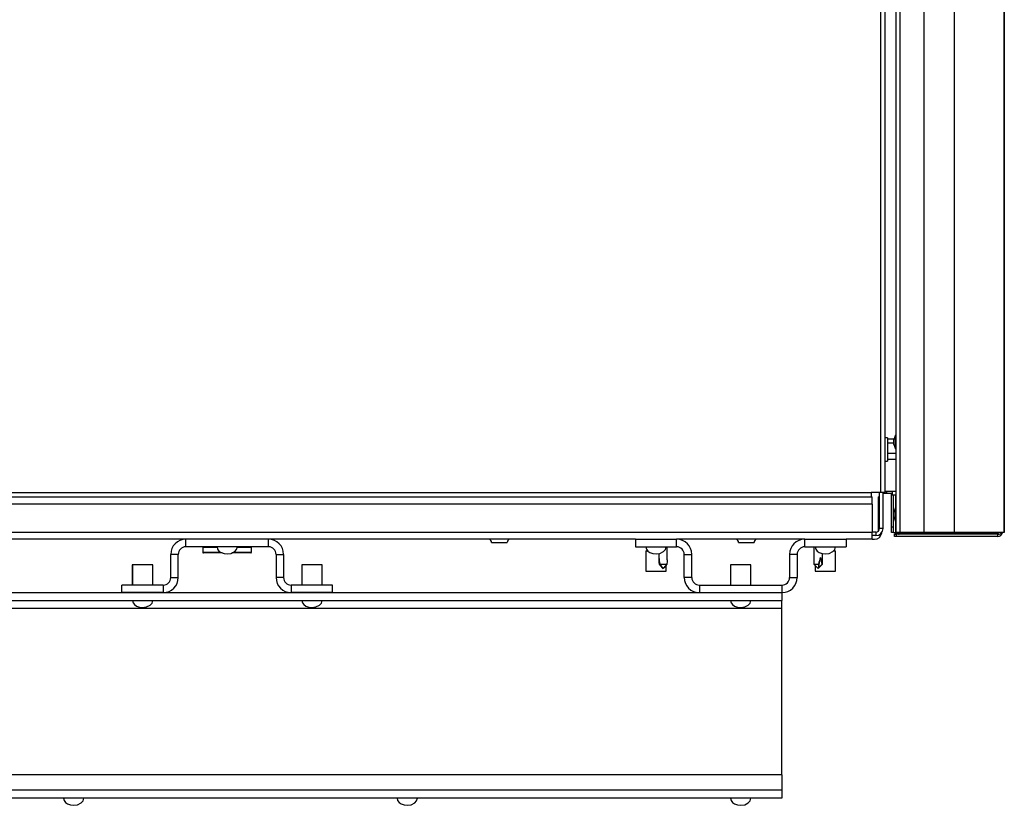
# Model space of a CAD drawing. Extents: x -107 to 157, y 2 to 193.
# Drawn here: x -36 to -18, y 2 to 16 of the extents above; entities that cross this region are included whole.
import ezdxf

# ---------------------------------------------------------------- set-up
doc = ezdxf.new("R2010")
doc.units = 0
doc.header["$MEASUREMENT"] = 0
doc.layers.get('0').update_dxf_attribs({"linetype": 'ByLayer'})

msp = doc.modelspace()

# ---------------------------------------------------------------- linework, layer by layer
at = {"color": 7, "linetype": 'Continuous'}
for p, q in [((-20.09865, 79.74436), (-20.09865, 6.71446)), ((-20.02665, 79.74248), (-20.02665, 6.71446)), ((-19.60005, 79.72012), (-19.60005, 6.71446)), ((-19.06478, 79.69207), (-19.06478, 6.71446)), ((-18.17489, 79.64543), (-18.17489, 6.71446)), ((-18.17479, 6.71446), (-18.17479, 79.64543)), ((-20.36253, 7.42447), (-20.36253, 63.03787)), ((-20.28293, 7.42447), (-20.28293, 63.03787)), ((-20.24293, 8.39287), (-20.28293, 8.39287)), ((-20.24293, 8.39287), (-20.24293, 7.97887)), ((-20.1053, 8.43481), (-20.13465, 8.35826)), ((-20.09865, 8.44146), (-20.1053, 8.43481)), ((-20.1053, 8.19811), (-20.1053, 8.43481)), ((-20.13216, 8.36476), (-20.24293, 8.36476)), ((-20.13465, 8.29362), (-20.24293, 8.29362)), ((-20.13465, 8.27466), (-20.13465, 8.35826)), ((-20.13465, 8.27466), (-20.1053, 8.19811)), ((-20.09909, 8.11473), (-20.24293, 8.11473)), ((-20.1053, 8.19811), (-20.09865, 8.19146)), ((-20.28293, 7.97887), (-20.24293, 7.97887)), ((-20.09909, 8.00698), (-20.24293, 8.00698)), ((-54.63349, 7.42447), (-20.53293, 7.42447)), ((-54.63349, 7.34487), (-20.53293, 7.34487)), ((-20.36253, 7.42447), (-20.53293, 7.42447)), ((-20.53293, 7.42447), (-20.53293, 7.34487)), ((-20.53293, 7.34487), (-20.51643, 7.34487)), ((-20.51643, 7.21737), (-20.51643, 7.34487)), ((-20.40993, 7.34487), (-20.40993, 6.73599)), ((-20.40993, 7.34487), (-20.38603, 7.34487)), ((-20.38603, 6.78587), (-20.38603, 7.42447)), ((-20.28293, 7.42447), (-20.36253, 7.42447)), ((-20.32253, 6.78587), (-20.32253, 7.42447)), ((-20.32253, 7.41087), (-20.25853, 7.41087)), ((-20.25853, 7.41087), (-20.32253, 7.41087)), ((-20.28293, 7.44663), (-20.09865, 7.44663)), ((-20.25853, 7.41087), (-20.16194, 7.41087)), ((-20.17465, 6.81346), (-20.17465, 7.41087)), ((-20.16194, 7.44663), (-20.16194, 7.37896)), ((-20.16194, 7.37896), (-20.09865, 7.37896)), ((-20.13865, 6.71446), (-20.13865, 7.37896)), ((-20.10265, 7.37896), (-20.10265, 7.15621)), ((-20.51643, 7.21737), (-54.79759, 7.21737)), ((-20.51643, 7.21737), (-20.51643, 6.72237)), ((-20.1053, 7.15356), (-20.13465, 7.07701)), ((-20.09865, 7.16021), (-20.1053, 7.15356)), ((-20.1053, 6.91686), (-20.1053, 7.15356)), ((-20.13465, 6.99341), (-20.13465, 7.07701)), ((-20.13465, 6.99341), (-20.1053, 6.91686)), ((-20.17465, 6.81346), (-20.13865, 6.81346)), ((-20.17465, 6.71346), (-20.17465, 6.81346)), ((-20.1053, 6.91686), (-20.09865, 6.91021)), ((-20.10265, 6.91421), (-20.10265, 6.71446)), ((-54.79759, 6.72237), (-20.51643, 6.72237)), ((-20.51643, 6.59487), (-20.51643, 6.72237)), ((-20.45003, 6.72187), (-20.51643, 6.72187)), ((-20.45003, 6.65837), (-20.51643, 6.65837)), ((-20.45003, 6.72187), (-20.45003, 6.65837)), ((-20.32253, 6.78587), (-20.38603, 6.78587)), ((-20.13865, 6.71346), (-20.17465, 6.71346)), ((-20.13865, 6.71446), (-20.13865, 6.71346)), ((-20.13865, 6.71446), (-20.10265, 6.71446)), ((-20.11965, 6.64223), (-20.11965, 6.68184)), ((-20.11965, 6.68184), (-20.08965, 6.68184)), ((-20.08965, 6.64223), (-20.11965, 6.64223)), ((-20.11685, 6.71446), (-20.11685, 6.68891)), ((-20.03725, 6.68891), (-20.11685, 6.68891)), ((-20.11252, 6.68891), (-20.10887, 6.68184)), ((-20.10265, 6.71446), (-20.09865, 6.71446)), ((-20.02665, 6.71446), (-20.09865, 6.71446)), ((-20.08965, 6.68184), (-20.08965, 6.64223)), ((-18.28685, 6.68184), (-20.08965, 6.68184)), ((-18.28685, 6.64223), (-20.08965, 6.64223)), ((-18.28685, 6.68891), (-20.03725, 6.68891)), ((-19.60005, 6.71446), (-20.02665, 6.71446)), ((-19.06478, 6.71446), (-19.60005, 6.71446)), ((-18.17489, 6.71446), (-19.06478, 6.71446)), ((-18.28685, 6.64223), (-18.28685, 6.68184)), ((-18.17479, 6.71446), (-18.17489, 6.71446)), ((-32.67443, 6.59487), (-48.00943, 6.59487)), ((-32.67443, 6.46087), (-32.67443, 6.59487)), ((-31.21043, 6.59487), (-32.67443, 6.59487)), ((-31.21043, 6.46087), (-32.67443, 6.46087)), ((-31.21043, 6.46087), (-31.21043, 6.59487)), ((-24.71118, 6.59487), (-31.21043, 6.59487)), ((-27.25845, 6.53837), (-26.98145, 6.53837)), ((-24.71118, 6.59487), (-24.71118, 6.46087)), ((-24.71118, 6.59487), (-23.97918, 6.59487)), ((-24.71118, 6.46087), (-23.97918, 6.46087)), ((-24.14643, 6.23303), (-24.14643, 6.46087)), ((-21.71118, 6.59487), (-23.97918, 6.59487)), ((-23.97918, 6.46087), (-23.97918, 6.59487)), ((-22.88345, 6.53837), (-22.60645, 6.53837)), ((-21.71118, 6.46087), (-21.71118, 6.59487)), ((-21.71118, 6.59487), (-20.97918, 6.59487)), ((-21.71118, 6.46087), (-20.97918, 6.46087)), ((-21.54643, 6.46087), (-21.54643, 6.15337)), ((-20.51643, 6.59487), (-20.97918, 6.59487)), ((-20.97918, 6.59487), (-20.97918, 6.46087)), ((-20.51643, 6.59487), (-20.47393, 6.59487)), ((-32.80843, 6.32687), (-32.94243, 6.32687)), ((-32.94243, 5.91787), (-32.94243, 6.32687)), ((-32.80843, 5.91787), (-32.80843, 6.32687)), ((-32.37493, 6.44587), (-32.37493, 6.36687)), ((-32.02888, 6.35187), (-32.35993, 6.35187)), ((-31.52493, 6.35187), (-31.85751, 6.35187)), ((-31.50993, 6.36687), (-31.50993, 6.44587)), ((-31.07643, 6.32687), (-30.94243, 6.32687)), ((-31.07643, 6.32687), (-31.07643, 5.91787)), ((-30.94243, 6.32687), (-30.94243, 5.91787)), ((-24.52518, 6.39037), (-24.52518, 6.03037)), ((-24.52518, 6.39037), (-24.49628, 6.39037)), ((-24.29643, 6.34142), (-24.29643, 6.23303)), ((-23.84518, 6.32687), (-23.71118, 6.32687)), ((-23.84518, 5.91787), (-23.84518, 6.32687)), ((-23.71118, 5.91787), (-23.71118, 6.32687)), ((-21.84518, 6.32687), (-21.97918, 6.32687)), ((-21.97918, 6.32687), (-21.97918, 5.91787)), ((-21.84518, 6.32687), (-21.84518, 5.91787)), ((-21.39643, 6.15337), (-21.39643, 6.34014)), ((-21.19791, 6.39037), (-21.16518, 6.39037)), ((-21.16518, 6.03037), (-21.16518, 6.39037)), ((-33.62243, 6.13967), (-33.62243, 5.78387)), ((-33.61993, 6.13967), (-33.62243, 6.13967)), ((-33.61993, 6.13967), (-33.61993, 5.78387)), ((-33.25993, 6.13967), (-33.61993, 6.13967)), ((-33.25993, 5.78387), (-33.25993, 6.13967)), ((-30.62243, 6.13967), (-30.62243, 5.78387)), ((-30.61993, 6.13967), (-30.62243, 6.13967)), ((-30.61993, 6.13967), (-30.61993, 5.78387)), ((-30.25993, 6.13967), (-30.61993, 6.13967)), ((-30.25993, 5.78387), (-30.25993, 6.13967)), ((-24.2947, 6.27337), (-24.29475, 6.27337)), ((-24.27531, 6.15337), (-24.15078, 6.15337)), ((-24.16518, 6.03037), (-24.16518, 6.13796)), ((-23.02643, 6.13967), (-23.02643, 5.78387)), ((-23.02518, 6.13967), (-23.02643, 6.13967)), ((-23.02518, 6.13967), (-23.02518, 5.78387)), ((-23.02393, 6.13967), (-23.02518, 6.13967)), ((-23.02393, 6.13967), (-23.02393, 5.78387)), ((-22.66393, 6.13967), (-23.02393, 6.13967)), ((-22.66393, 5.78387), (-22.66393, 6.13967)), ((-21.54643, 6.15337), (-21.47143, 6.07837)), ((-21.54643, 6.15337), (-21.46773, 6.15337)), ((-21.52518, 6.13212), (-21.52518, 6.03037)), ((-21.47143, 6.07837), (-21.39643, 6.15337)), ((-21.46881, 6.08337), (-21.42882, 6.27337)), ((-21.42866, 6.27337), (-21.42886, 6.27337)), ((-21.40263, 6.15337), (-21.39643, 6.15337)), ((-24.52518, 6.03037), (-24.29038, 6.03037)), ((-24.29038, 6.03037), (-24.16518, 6.03037)), ((-24.22793, 6.08488), (-24.22143, 6.07837)), ((-24.2262, 6.08337), (-24.22639, 6.08337)), ((-24.22143, 6.07837), (-24.21492, 6.08488)), ((-21.52518, 6.03037), (-21.16518, 6.03037)), ((-21.46822, 6.08337), (-21.46896, 6.08337)), ((-33.80843, 5.64987), (-33.80843, 5.78387)), ((-33.07643, 5.78387), (-33.80843, 5.78387)), ((-33.07643, 5.78387), (-33.07643, 5.64987)), ((-32.94243, 5.91787), (-32.80843, 5.91787)), ((-30.94243, 5.91787), (-31.07643, 5.91787)), ((-30.07643, 5.78387), (-30.80843, 5.78387)), ((-30.80843, 5.78387), (-30.80843, 5.64987)), ((-30.07643, 5.64987), (-30.07643, 5.78387)), ((-23.71118, 5.91787), (-23.84518, 5.91787)), ((-23.57718, 5.78387), (-23.57718, 5.64987)), ((-23.57718, 5.78387), (-22.11318, 5.78387)), ((-22.11318, 5.78387), (-22.11318, 5.64987)), ((-21.97918, 5.91787), (-21.84518, 5.91787)), ((-53.11968, 5.64987), (-22.11318, 5.64987)), ((-33.07643, 5.64987), (-33.80843, 5.64987)), ((-30.07643, 5.64987), (-30.80843, 5.64987)), ((-23.57718, 5.64987), (-22.11318, 5.64987)), ((-22.11318, 5.64987), (-22.11318, 5.51167)), ((-53.11968, 5.51167), (-22.11318, 5.51167)), ((-22.11318, 5.37367), (-22.11318, 5.51167)), ((-53.11968, 5.37367), (-22.11318, 5.37367)), ((-22.11318, 2.42607), (-22.11318, 5.37367)), ((-22.11318, 2.42607), (-53.11968, 2.42607)), ((-22.11318, 2.42607), (-22.11318, 2.14987)), ((-22.11318, 2.14987), (-53.11968, 2.14987)), ((-22.11318, 2.14987), (-22.11318, 2.01167)), ((-22.11318, 2.01167), (-53.11968, 2.01167))]:
    msp.add_line(p, q, dxfattribs=at)
at = {"color": 8, "linetype": 'Continuous'}
for p, q in [((-20.25853, 7.41087), (-20.25853, 7.44663)), ((-20.03725, 6.68891), (-20.03725, 6.71446)), ((-18.28685, 6.71446), (-18.28685, 6.68891)), ((-32.11898, 6.44587), (-32.37493, 6.44587)), ((-32.37493, 6.36687), (-32.05966, 6.36687)), ((-31.82579, 6.36687), (-31.50993, 6.36687)), ((-31.50993, 6.44587), (-31.76339, 6.44587))]:
    msp.add_line(p, q, dxfattribs=at)
at = {"color": 7, "linetype": 'Continuous', "flags": 128}
for points in [[(-20.1193, 6.71446), (-20.11812, 6.70631), (-20.11685, 6.70091)], [(-32.12218, 6.46087), (-32.11267, 6.41987), (-32.08713, 6.3861), (-32.05, 6.3602), (-31.99741, 6.34062), (-31.94218, 6.33387)], [(-31.94218, 6.33387), (-31.87203, 6.34474), (-31.80938, 6.37591), (-31.77519, 6.41329), (-31.76218, 6.46087)], [(-24.52518, 6.46087), (-24.51567, 6.41987), (-24.49013, 6.3861), (-24.453, 6.3602), (-24.40041, 6.34062), (-24.34518, 6.33387)], [(-24.34518, 6.33387), (-24.27503, 6.34474), (-24.21238, 6.37591), (-24.17819, 6.41329), (-24.16518, 6.46087)], [(-21.52518, 6.46087), (-21.51567, 6.41987), (-21.49013, 6.3861), (-21.453, 6.3602), (-21.40041, 6.34062), (-21.34518, 6.33387)], [(-21.34518, 6.33387), (-21.27503, 6.34474), (-21.21238, 6.37591), (-21.17819, 6.41329), (-21.16518, 6.46087)], [(-24.29207, 6.15337), (-24.23413, 6.09132), (-24.22639, 6.08337)], [(-24.15078, 6.15337), (-24.20872, 6.09132), (-24.21496, 6.08492)], [(-24.14643, 6.23303), (-24.14736, 6.19816), (-24.15078, 6.15337)], [(-21.46773, 6.15337), (-21.46892, 6.09132), (-21.46896, 6.08337)], [(-33.61993, 5.51167), (-33.61042, 5.47067), (-33.58488, 5.4369), (-33.54775, 5.411), (-33.49516, 5.39142), (-33.43993, 5.38467)], [(-33.43993, 5.38467), (-33.36978, 5.39553), (-33.30713, 5.42671), (-33.27294, 5.46409), (-33.25993, 5.51167)], [(-30.61993, 5.51167), (-30.61042, 5.47067), (-30.58488, 5.4369), (-30.54775, 5.411), (-30.49516, 5.39142), (-30.43993, 5.38467)], [(-30.43993, 5.38467), (-30.36978, 5.39553), (-30.30713, 5.42671), (-30.27294, 5.46409), (-30.25993, 5.51167)], [(-23.02393, 5.51167), (-23.01442, 5.47067), (-22.98888, 5.4369), (-22.95175, 5.411), (-22.89916, 5.39142), (-22.84393, 5.38467)], [(-22.84393, 5.38467), (-22.77378, 5.39553), (-22.71113, 5.42671), (-22.67694, 5.46409), (-22.66393, 5.51167)], [(-34.84193, 2.01167), (-34.83242, 1.97066), (-34.80688, 1.9369), (-34.76975, 1.911), (-34.71716, 1.89142), (-34.66193, 1.88467)], [(-34.66193, 1.88467), (-34.59178, 1.89553), (-34.52913, 1.92671), (-34.49494, 1.96409), (-34.48193, 2.01167)], [(-28.93293, 2.01167), (-28.92342, 1.97066), (-28.89788, 1.9369), (-28.86075, 1.911), (-28.80816, 1.89142), (-28.75293, 1.88467)], [(-28.75293, 1.88467), (-28.68278, 1.89553), (-28.62013, 1.92671), (-28.58594, 1.96409), (-28.57293, 2.01167)], [(-23.02393, 2.01167), (-23.01442, 1.97066), (-22.98888, 1.9369), (-22.95175, 1.911), (-22.89916, 1.89142), (-22.84393, 1.88467)], [(-22.84393, 1.88467), (-22.77378, 1.89553), (-22.71113, 1.92671), (-22.67694, 1.96409), (-22.66393, 2.01167)]]:
    msp.add_lwpolyline(points, dxfattribs=at)
at = {"color": 7, "linetype": 'Continuous'}
for centre, radius, start, end in [((-20.47393, 6.72237), 0.1275, 270, 354.805557), ((-20.45003, 6.78587), 0.064, 270, 360), ((-20.45003, 6.78587), 0.1275, 270, 360), ((-20.04005, 6.72184), 0.04, 235.408767, 270), ((-18.27052, 6.77019), 0.08291, 258.642421, 316.029157), ((-18.28506, 6.7183), 0.07608, 268.64888, 354.560482), ((-18.28669, 6.72099), 0.03915, 269.761337, 307.21342), ((-32.67443, 6.32687), 0.268, 90, 180), ((-32.67443, 6.32687), 0.134, 90, 180), ((-32.35993, 6.44587), 0.015, 90, 180), ((-31.52493, 6.44587), 0.015, 360, 90), ((-31.21043, 6.32687), 0.268, 360, 90), ((-31.21043, 6.32687), 0.134, 360, 90), ((-27.31995, 6.53837), 0.0615, 360, 66.736647), ((-26.91995, 6.53837), 0.0615, 113.263353, 180), ((-23.97918, 6.32687), 0.268, 360, 90), ((-23.97918, 6.32687), 0.134, 360, 90), ((-22.94495, 6.53837), 0.0615, 360, 66.736647), ((-22.54495, 6.53837), 0.0615, 113.263353, 180), ((-21.71118, 6.32687), 0.268, 90, 180), ((-21.71118, 6.32687), 0.134, 90, 180), ((-32.35993, 6.36687), 0.015, 180, 270), ((-31.52493, 6.36687), 0.015, 270, 360), ((-23.6416, 6.22793), 0.65473, 176.020523, 186.53925), ((-23.14999, 6.39677), 1.15134, 186.152835, 192.20483), ((-21.18857, 8.26678), 3.74092, 214.398356, 215.708056), ((-23.25149, 7.81998), 2.48915, 315.759489, 317.967685), ((-19.28959, 5.51413), 2.27001, 160.460033, 163.644218), ((-21.95793, 6.09578), 0.55827, 5.921333, 18.548853), ((-33.07643, 5.91787), 0.268, 270, 360), ((-33.07643, 5.91787), 0.134, 270, 360), ((-30.80843, 5.91787), 0.268, 180, 270), ((-30.80843, 5.91787), 0.134, 180, 270), ((-23.57718, 5.91787), 0.268, 180, 270), ((-23.57718, 5.91787), 0.134, 180, 270), ((-22.11318, 5.91787), 0.268, 270, 360), ((-22.11318, 5.91787), 0.134, 270, 360)]:
    msp.add_arc(centre, radius, start, end, dxfattribs=at)

doc.saveas('drawing.dxf')
